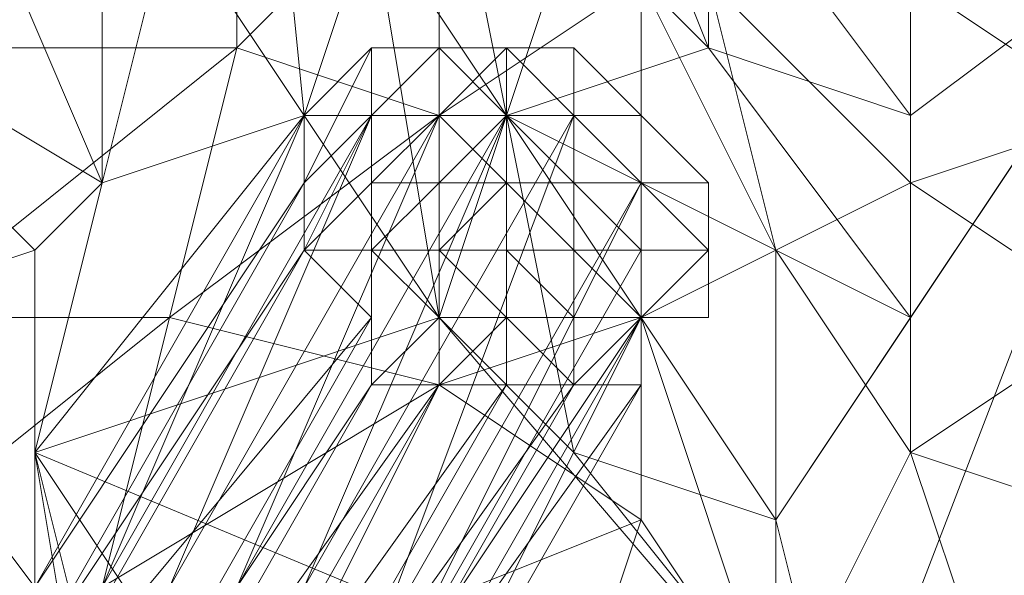
# Model space of a CAD drawing. Units: millimetres. Extents: x 33481 to 48199, y -24898 to -14603.
# Drawn here: x 37772 to 37831, y -19146 to -19113 of the extents above; entities that cross this region are included whole.
import ezdxf

# ---------------------------------------------------------------- set-up
doc = ezdxf.new("R2010")
doc.units = ezdxf.units.MM
doc.layers.add('МАФЫ НАШИ', color=7, linetype='Continuous', lineweight=25)

# ---------------------------------------------------------------- blocks, each defined once
blk = doc.blocks.new('проьробд')
at = {"layer": 'МАФЫ НАШИ', "color": 7, "lineweight": 13}
for points in [[(37821.297, -19082.228), (37861.515, -19114.402), (37825.319, -19110.381), (37837.384, -19118.424), (37861.515, -19114.402), (37833.362, -19070.162)], [(37837.384, -19118.424), (37825.319, -19122.446), (37825.319, -19110.381), (37837.384, -19118.424), (37861.515, -19114.402), (37825.319, -19110.381), (37861.515, -19114.402), (37821.297, -19082.228), (37833.362, -19070.162), (37861.515, -19114.402), (37821.297, -19082.228), (37825.319, -19110.381)], [(37785.1, -19078.206), (37793.144, -19106.359), (37789.122, -19118.424)], [(37805.209, -19094.293), (37793.144, -19078.206), (37797.166, -19086.249), (37805.209, -19106.359), (37797.166, -19098.315), (37801.187, -19118.424), (37793.144, -19106.359), (37797.166, -19098.315), (37801.187, -19118.424), (37805.209, -19106.359), (37797.166, -19098.315), (37797.166, -19086.249)], [(37764.991, -19130.49), (37769.012, -19114.402), (37785.1, -19114.402), (37785.1, -19098.315), (37769.012, -19114.402), (37769.012, -19098.315), (37785.1, -19098.315), (37769.012, -19098.315), (37781.078, -19082.228), (37769.012, -19086.249), (37769.012, -19098.315), (37781.078, -19082.228), (37785.1, -19098.315), (37769.012, -19114.402), (37785.1, -19114.402)], [(37809.231, -19130.49), (37797.166, -19134.512), (37797.166, -19118.424), (37809.231, -19110.381), (37797.166, -19102.337), (37805.209, -19094.293), (37793.144, -19082.228), (37797.166, -19102.337), (37805.209, -19094.293), (37809.231, -19110.381), (37797.166, -19102.337), (37797.166, -19118.424)], [(37813.253, -19102.337), (37805.209, -19082.228), (37805.209, -19094.293), (37813.253, -19114.402), (37805.209, -19106.359), (37801.187, -19118.424), (37813.253, -19114.402), (37801.187, -19118.424), (37825.319, -19130.49), (37817.275, -19142.556), (37801.187, -19118.424), (37805.209, -19138.534), (37797.166, -19130.49), (37801.187, -19118.424), (37805.209, -19138.534), (37817.275, -19142.556), (37801.187, -19118.424), (37825.319, -19130.49), (37813.253, -19114.402), (37805.209, -19106.359), (37805.209, -19094.293)], [(37825.319, -19106.359), (37813.253, -19086.249), (37813.253, -19102.337), (37825.319, -19106.359), (37825.319, -19118.424), (37813.253, -19102.337)], [(37756.947, -19110.381), (37764.991, -19094.293), (37777.056, -19122.446)], [(37813.253, -19110.381), (37805.209, -19094.293), (37809.231, -19110.381), (37817.275, -19126.468)], [(37805.209, -19094.293), (37813.253, -19102.337), (37813.253, -19114.402)], [(37825.319, -19110.381), (37817.275, -19094.293), (37813.253, -19110.381), (37825.319, -19122.446)], [(37797.166, -19118.424), (37797.166, -19102.337), (37785.1, -19114.402)], [(37825.319, -19118.424), (37813.253, -19114.402), (37813.253, -19102.337), (37825.319, -19106.359)], [(37825.319, -19118.424), (37813.253, -19114.402), (37813.253, -19102.337)], [(37841.406, -19106.359), (37821.297, -19158.643), (37817.275, -19142.556)], [(37841.406, -19106.359), (37845.428, -19142.556), (37837.384, -19154.621), (37841.406, -19106.359), (37837.384, -19154.621), (37821.297, -19158.643)], [(37797.166, -19118.424), (37809.231, -19130.49), (37809.231, -19110.381)], [(37817.275, -19126.468), (37809.231, -19110.381), (37809.231, -19130.49), (37817.275, -19154.621)], [(37817.275, -19126.468), (37809.231, -19130.49), (37809.231, -19110.381), (37817.275, -19126.468), (37813.253, -19110.381), (37809.231, -19110.381)], [(37825.319, -19122.446), (37813.253, -19110.381), (37817.275, -19126.468), (37825.319, -19138.534)], [(37825.319, -19122.446), (37817.275, -19126.468), (37813.253, -19110.381), (37825.319, -19122.446), (37825.319, -19110.381), (37813.253, -19110.381)], [(37837.384, -19118.424), (37825.319, -19110.381), (37825.319, -19122.446), (37837.384, -19130.49)], [(37764.991, -19130.49), (37781.078, -19130.49), (37785.1, -19114.402)], [(37789.122, -19122.446), (37789.122, -19118.424), (37793.144, -19114.402), (37789.122, -19118.424)], [(37789.122, -19118.424), (37793.144, -19114.402), (37793.144, -19118.424)], [(37789.122, -19118.424), (37793.144, -19118.424), (37793.144, -19114.402)], [(37793.144, -19114.402), (37793.144, -19118.424), (37789.122, -19122.446), (37793.144, -19118.424), (37793.144, -19114.402), (37793.144, -19118.424)], [(37789.122, -19122.446), (37789.122, -19118.424), (37793.144, -19114.402)], [(37789.122, -19118.424), (37793.144, -19114.402), (37789.122, -19118.424), (37789.122, -19122.446), (37793.144, -19114.402)], [(37793.144, -19118.424), (37797.166, -19114.402), (37793.144, -19114.402), (37793.144, -19118.424), (37789.122, -19118.424), (37793.144, -19114.402)], [(37789.122, -19118.424), (37793.144, -19118.424), (37793.144, -19114.402)], [(37793.144, -19114.402), (37797.166, -19114.402), (37793.144, -19114.402), (37789.122, -19118.424), (37793.144, -19114.402), (37797.166, -19114.402), (37793.144, -19114.402), (37797.166, -19114.402)], [(37793.144, -19118.424), (37793.144, -19114.402), (37797.166, -19114.402), (37793.144, -19114.402)], [(37793.144, -19114.402), (37797.166, -19114.402), (37793.144, -19114.402), (37797.166, -19114.402)], [(37793.144, -19118.424), (37797.166, -19118.424), (37797.166, -19114.402), (37793.144, -19114.402)], [(37793.144, -19114.402), (37797.166, -19114.402), (37801.187, -19114.402), (37797.166, -19114.402)], [(37797.166, -19114.402), (37797.166, -19118.424), (37793.144, -19118.424), (37793.144, -19114.402)], [(37797.166, -19114.402), (37793.144, -19114.402), (37793.144, -19118.424)], [(37793.144, -19118.424), (37797.166, -19118.424), (37797.166, -19114.402)], [(37793.144, -19114.402), (37801.187, -19114.402), (37797.166, -19114.402), (37793.144, -19114.402), (37793.144, -19118.424), (37797.166, -19114.402)], [(37801.187, -19114.402), (37797.166, -19114.402), (37801.187, -19114.402), (37797.166, -19114.402), (37793.144, -19114.402), (37801.187, -19114.402), (37797.166, -19114.402)], [(37797.166, -19114.402), (37793.144, -19118.424), (37797.166, -19118.424), (37797.166, -19114.402), (37801.187, -19118.424), (37797.166, -19118.424)], [(37793.144, -19118.424), (37793.144, -19114.402), (37797.166, -19114.402)], [(37793.144, -19114.402), (37797.166, -19114.402), (37801.187, -19114.402), (37797.166, -19114.402), (37793.144, -19114.402), (37797.166, -19114.402)], [(37797.166, -19118.424), (37801.187, -19118.424), (37801.187, -19114.402), (37797.166, -19114.402)], [(37797.166, -19114.402), (37801.187, -19114.402), (37805.209, -19114.402), (37801.187, -19114.402)], [(37801.187, -19114.402), (37801.187, -19118.424), (37797.166, -19114.402)], [(37797.166, -19118.424), (37801.187, -19118.424), (37801.187, -19114.402)], [(37797.166, -19114.402), (37805.209, -19114.402), (37801.187, -19114.402), (37797.166, -19114.402), (37797.166, -19118.424), (37801.187, -19114.402)], [(37801.187, -19114.402), (37805.209, -19114.402), (37801.187, -19114.402), (37805.209, -19114.402), (37801.187, -19114.402), (37805.209, -19114.402), (37801.187, -19114.402), (37797.166, -19114.402), (37805.209, -19114.402), (37801.187, -19114.402), (37805.209, -19114.402), (37801.187, -19114.402), (37805.209, -19114.402)], [(37801.187, -19114.402), (37797.166, -19114.402), (37801.187, -19118.424), (37801.187, -19114.402), (37805.209, -19118.424), (37801.187, -19118.424)], [(37801.187, -19114.402), (37797.166, -19114.402), (37801.187, -19114.402), (37797.166, -19114.402)], [(37797.166, -19114.402), (37801.187, -19114.402), (37805.209, -19114.402), (37801.187, -19114.402), (37797.166, -19114.402), (37801.187, -19114.402)], [(37801.187, -19118.424), (37805.209, -19118.424), (37801.187, -19114.402)], [(37801.187, -19114.402), (37805.209, -19118.424), (37805.209, -19114.402)], [(37801.187, -19114.402), (37805.209, -19114.402), (37805.209, -19118.424), (37801.187, -19114.402), (37801.187, -19118.424), (37805.209, -19118.424)], [(37805.209, -19114.402), (37801.187, -19114.402), (37805.209, -19114.402), (37805.209, -19118.424), (37801.187, -19114.402)], [(37813.253, -19114.402), (37825.319, -19130.49), (37801.187, -19118.424)], [(37805.209, -19118.424), (37809.231, -19122.446), (37809.231, -19118.424), (37805.209, -19118.424), (37809.231, -19118.424), (37805.209, -19114.402)], [(37809.231, -19118.424), (37805.209, -19114.402), (37809.231, -19118.424), (37805.209, -19114.402), (37805.209, -19118.424), (37809.231, -19118.424), (37805.209, -19114.402)], [(37805.209, -19114.402), (37809.231, -19118.424), (37805.209, -19114.402), (37809.231, -19118.424), (37805.209, -19118.424), (37805.209, -19114.402), (37805.209, -19118.424), (37805.209, -19114.402), (37805.209, -19118.424), (37805.209, -19114.402), (37809.231, -19118.424)], [(37813.253, -19114.402), (37825.319, -19118.424), (37825.319, -19130.49)], [(37773.034, -19146.577), (37789.122, -19118.424), (37789.122, -19122.446), (37773.034, -19150.599)], [(37777.056, -19146.577), (37793.144, -19118.424), (37789.122, -19118.424), (37773.034, -19146.577)], [(37773.034, -19146.577), (37789.122, -19118.424), (37789.122, -19122.446)], [(37789.122, -19118.424), (37773.034, -19146.577), (37777.056, -19146.577)], [(37773.034, -19138.534), (37777.056, -19122.446), (37789.122, -19118.424)], [(37781.078, -19146.577), (37797.166, -19118.424), (37793.144, -19118.424), (37777.056, -19146.577)], [(37777.056, -19146.577), (37793.144, -19118.424), (37789.122, -19118.424)], [(37793.144, -19118.424), (37777.056, -19146.577), (37781.078, -19146.577)], [(37785.1, -19146.577), (37801.187, -19118.424), (37797.166, -19118.424), (37781.078, -19146.577)], [(37781.078, -19146.577), (37797.166, -19118.424), (37793.144, -19118.424)], [(37797.166, -19118.424), (37781.078, -19146.577), (37785.1, -19146.577)], [(37797.166, -19134.512), (37797.166, -19118.424), (37781.078, -19130.49)], [(37789.122, -19146.577), (37805.209, -19118.424), (37801.187, -19118.424), (37785.1, -19146.577)], [(37801.187, -19118.424), (37785.1, -19146.577), (37789.122, -19146.577)], [(37785.1, -19146.577), (37801.187, -19118.424), (37797.166, -19118.424)], [(37793.144, -19150.599), (37809.231, -19122.446), (37805.209, -19118.424), (37789.122, -19146.577)], [(37789.122, -19126.468), (37789.122, -19122.446), (37789.122, -19126.468), (37789.122, -19122.446), (37793.144, -19118.424), (37793.144, -19122.446)], [(37789.122, -19122.446), (37789.122, -19118.424), (37789.122, -19122.446), (37789.122, -19118.424), (37793.144, -19118.424)], [(37789.122, -19146.577), (37805.209, -19118.424), (37801.187, -19118.424)], [(37805.209, -19118.424), (37789.122, -19146.577), (37793.144, -19150.599)], [(37789.122, -19126.468), (37789.122, -19122.446), (37789.122, -19126.468), (37789.122, -19122.446), (37789.122, -19126.468), (37789.122, -19122.446), (37793.144, -19118.424)], [(37793.144, -19118.424), (37793.144, -19122.446), (37793.144, -19118.424), (37793.144, -19122.446), (37789.122, -19126.468), (37793.144, -19118.424), (37793.144, -19122.446)], [(37789.122, -19122.446), (37789.122, -19118.424), (37789.122, -19122.446), (37789.122, -19118.424), (37789.122, -19122.446), (37789.122, -19118.424), (37793.144, -19118.424)], [(37793.144, -19150.599), (37809.231, -19122.446), (37805.209, -19118.424)], [(37797.166, -19122.446), (37793.144, -19122.446), (37797.166, -19118.424)], [(37793.144, -19122.446), (37793.144, -19118.424), (37797.166, -19118.424)], [(37797.166, -19126.468), (37797.166, -19122.446), (37797.166, -19126.468), (37801.187, -19122.446), (37797.166, -19122.446), (37801.187, -19118.424), (37801.187, -19122.446), (37797.166, -19122.446)], [(37797.166, -19118.424), (37801.187, -19118.424), (37797.166, -19118.424), (37801.187, -19118.424), (37797.166, -19118.424), (37801.187, -19118.424), (37797.166, -19122.446), (37797.166, -19118.424), (37797.166, -19122.446)], [(37809.231, -19130.49), (37797.166, -19118.424), (37797.166, -19134.512), (37809.231, -19142.556)], [(37801.187, -19122.446), (37805.209, -19122.446), (37801.187, -19122.446), (37805.209, -19122.446), (37805.209, -19126.468), (37809.231, -19126.468), (37805.209, -19122.446), (37809.231, -19126.468), (37809.231, -19122.446), (37805.209, -19122.446), (37809.231, -19122.446), (37805.209, -19118.424), (37805.209, -19122.446), (37805.209, -19118.424), (37805.209, -19122.446), (37805.209, -19126.468), (37801.187, -19126.468)], [(37801.187, -19118.424), (37801.187, -19122.446), (37805.209, -19122.446), (37801.187, -19118.424), (37805.209, -19118.424), (37805.209, -19122.446)], [(37801.187, -19122.446), (37801.187, -19118.424), (37801.187, -19122.446), (37801.187, -19126.468)], [(37805.209, -19118.424), (37809.231, -19118.424), (37805.209, -19118.424), (37809.231, -19122.446), (37809.231, -19118.424), (37805.209, -19118.424), (37809.231, -19118.424)], [(37809.231, -19122.446), (37809.231, -19118.424), (37809.231, -19122.446), (37805.209, -19118.424), (37809.231, -19118.424)], [(37813.253, -19122.446), (37809.231, -19122.446), (37805.209, -19118.424), (37809.231, -19122.446), (37813.253, -19122.446), (37809.231, -19122.446)], [(37809.231, -19122.446), (37805.209, -19118.424), (37809.231, -19122.446), (37809.231, -19126.468)], [(37805.209, -19122.446), (37809.231, -19126.468), (37809.231, -19122.446), (37805.209, -19122.446), (37809.231, -19122.446), (37805.209, -19118.424), (37805.209, -19122.446), (37805.209, -19118.424), (37805.209, -19122.446), (37809.231, -19122.446)], [(37809.231, -19118.424), (37813.253, -19122.446), (37809.231, -19118.424), (37813.253, -19122.446), (37809.231, -19122.446), (37809.231, -19126.468), (37809.231, -19122.446), (37809.231, -19118.424), (37809.231, -19122.446)], [(37813.253, -19122.446), (37809.231, -19118.424), (37813.253, -19122.446), (37809.231, -19122.446), (37809.231, -19126.468), (37809.231, -19122.446), (37809.231, -19118.424), (37809.231, -19122.446), (37809.231, -19118.424), (37813.253, -19122.446), (37809.231, -19118.424)], [(37813.253, -19122.446), (37809.231, -19122.446), (37813.253, -19122.446), (37809.231, -19118.424)], [(37809.231, -19118.424), (37813.253, -19122.446), (37809.231, -19122.446)], [(37837.384, -19130.49), (37825.319, -19138.534), (37825.319, -19122.446), (37837.384, -19130.49), (37837.384, -19118.424), (37825.319, -19122.446)], [(37773.034, -19150.599), (37789.122, -19122.446), (37789.122, -19126.468), (37773.034, -19154.621), (37773.034, -19150.599), (37789.122, -19122.446)], [(37773.034, -19150.599), (37789.122, -19122.446), (37789.122, -19126.468)], [(37789.122, -19122.446), (37773.034, -19150.599), (37789.122, -19122.446), (37773.034, -19150.599)], [(37789.122, -19122.446), (37773.034, -19150.599), (37773.034, -19146.577)], [(37793.144, -19126.468), (37789.122, -19126.468), (37793.144, -19122.446), (37793.144, -19126.468), (37793.144, -19122.446), (37797.166, -19122.446)], [(37793.144, -19126.468), (37793.144, -19122.446), (37793.144, -19126.468), (37793.144, -19122.446), (37789.122, -19126.468), (37793.144, -19126.468), (37793.144, -19130.49), (37789.122, -19126.468), (37793.144, -19126.468), (37793.144, -19122.446)], [(37793.144, -19154.621), (37809.231, -19126.468), (37809.231, -19122.446), (37793.144, -19150.599), (37793.144, -19154.621), (37809.231, -19130.49), (37809.231, -19126.468)], [(37797.166, -19126.468), (37793.144, -19126.468), (37797.166, -19122.446)], [(37793.144, -19154.621), (37809.231, -19126.468), (37809.231, -19122.446)], [(37809.231, -19122.446), (37793.144, -19150.599), (37793.144, -19154.621)], [(37797.166, -19122.446), (37797.166, -19126.468), (37797.166, -19122.446), (37793.144, -19126.468), (37797.166, -19126.468), (37797.166, -19130.49), (37793.144, -19126.468), (37797.166, -19126.468)], [(37793.144, -19122.446), (37797.166, -19122.446), (37793.144, -19126.468)], [(37797.166, -19122.446), (37801.187, -19122.446), (37797.166, -19126.468)], [(37801.187, -19126.468), (37797.166, -19126.468), (37801.187, -19122.446)], [(37801.187, -19122.446), (37805.209, -19126.468), (37805.209, -19122.446), (37801.187, -19122.446), (37805.209, -19122.446)], [(37805.209, -19126.468), (37801.187, -19126.468), (37801.187, -19122.446)], [(37809.231, -19126.468), (37805.209, -19126.468), (37805.209, -19122.446)], [(37809.231, -19126.468), (37809.231, -19130.49), (37813.253, -19126.468), (37809.231, -19122.446)], [(37809.231, -19122.446), (37813.253, -19126.468), (37813.253, -19122.446)], [(37813.253, -19122.446), (37809.231, -19122.446), (37813.253, -19126.468), (37813.253, -19130.49), (37813.253, -19126.468), (37813.253, -19122.446), (37813.253, -19126.468)], [(37813.253, -19126.468), (37809.231, -19130.49), (37809.231, -19126.468), (37809.231, -19122.446)], [(37809.231, -19122.446), (37813.253, -19122.446), (37813.253, -19126.468), (37809.231, -19122.446), (37809.231, -19126.468), (37813.253, -19126.468)], [(37809.231, -19122.446), (37813.253, -19122.446), (37809.231, -19122.446), (37813.253, -19126.468), (37813.253, -19122.446), (37813.253, -19126.468), (37813.253, -19122.446)], [(37809.231, -19126.468), (37809.231, -19122.446), (37813.253, -19126.468)], [(37817.275, -19126.468), (37825.319, -19138.534), (37825.319, -19122.446)], [(37837.384, -19130.49), (37825.319, -19122.446), (37825.319, -19138.534), (37837.384, -19142.556)], [(37773.034, -19146.577), (37760.969, -19130.49), (37773.034, -19126.468)], [(37773.034, -19146.577), (37760.969, -19130.49), (37773.034, -19126.468), (37773.034, -19146.577), (37773.034, -19126.468), (37773.034, -19138.534), (37773.034, -19146.577), (37773.034, -19138.534), (37777.056, -19162.665), (37777.056, -19154.621), (37773.034, -19138.534), (37777.056, -19162.665)], [(37773.034, -19154.621), (37789.122, -19126.468), (37793.144, -19130.49), (37777.056, -19158.643)], [(37773.034, -19154.621), (37789.122, -19126.468), (37793.144, -19130.49)], [(37789.122, -19126.468), (37773.034, -19154.621), (37773.034, -19150.599)], [(37793.144, -19130.49), (37789.122, -19126.468), (37793.144, -19126.468)], [(37793.144, -19134.512), (37793.144, -19130.49), (37793.144, -19126.468), (37797.166, -19130.49)], [(37797.166, -19130.49), (37793.144, -19126.468), (37797.166, -19126.468)], [(37809.231, -19126.468), (37793.144, -19154.621), (37809.231, -19130.49), (37809.231, -19126.468), (37793.144, -19154.621)], [(37793.144, -19134.512), (37793.144, -19130.49), (37793.144, -19126.468)], [(37797.166, -19130.49), (37793.144, -19126.468), (37797.166, -19130.49), (37793.144, -19134.512), (37793.144, -19126.468)], [(37801.187, -19130.49), (37797.166, -19130.49), (37797.166, -19126.468), (37801.187, -19130.49), (37797.166, -19126.468), (37801.187, -19126.468)], [(37801.187, -19130.49), (37797.166, -19126.468), (37801.187, -19130.49), (37797.166, -19126.468), (37797.166, -19130.49), (37801.187, -19130.49), (37797.166, -19134.512), (37797.166, -19130.49), (37801.187, -19130.49), (37797.166, -19126.468)], [(37797.166, -19126.468), (37801.187, -19126.468), (37801.187, -19130.49)], [(37805.209, -19130.49), (37801.187, -19130.49), (37801.187, -19126.468), (37805.209, -19126.468)], [(37805.209, -19130.49), (37801.187, -19126.468), (37801.187, -19130.49), (37805.209, -19130.49), (37805.209, -19134.512), (37801.187, -19130.49)], [(37801.187, -19126.468), (37805.209, -19126.468), (37805.209, -19130.49)], [(37809.231, -19130.49), (37805.209, -19134.512), (37809.231, -19130.49), (37809.231, -19126.468)], [(37809.231, -19130.49), (37805.209, -19130.49), (37805.209, -19126.468), (37809.231, -19126.468)], [(37809.231, -19130.49), (37805.209, -19126.468), (37805.209, -19130.49), (37809.231, -19130.49), (37805.209, -19134.512), (37805.209, -19130.49)], [(37805.209, -19126.468), (37809.231, -19126.468), (37809.231, -19130.49)], [(37817.275, -19154.621), (37805.209, -19154.621), (37809.231, -19142.556), (37817.275, -19154.621), (37809.231, -19142.556), (37809.231, -19130.49), (37817.275, -19154.621), (37817.275, -19126.468), (37809.231, -19130.49)], [(37809.231, -19130.49), (37813.253, -19130.49), (37813.253, -19126.468)], [(37813.253, -19130.49), (37813.253, -19126.468), (37809.231, -19130.49), (37809.231, -19134.512), (37809.231, -19130.49), (37813.253, -19130.49), (37809.231, -19130.49)], [(37809.231, -19126.468), (37809.231, -19130.49), (37813.253, -19126.468)], [(37813.253, -19130.49), (37813.253, -19126.468), (37809.231, -19130.49), (37813.253, -19130.49), (37813.253, -19126.468)], [(37813.253, -19126.468), (37809.231, -19126.468), (37809.231, -19130.49), (37813.253, -19126.468), (37813.253, -19130.49), (37809.231, -19130.49)], [(37817.275, -19154.621), (37829.34, -19162.665), (37829.34, -19150.599), (37817.275, -19154.621), (37829.34, -19150.599), (37825.319, -19138.534), (37817.275, -19154.621), (37825.319, -19138.534), (37817.275, -19126.468)], [(37773.034, -19158.643), (37760.969, -19170.709), (37760.969, -19158.643), (37777.056, -19146.577), (37760.969, -19146.577), (37781.078, -19130.49), (37764.991, -19130.49), (37760.969, -19146.577), (37781.078, -19130.49), (37777.056, -19146.577), (37760.969, -19146.577), (37760.969, -19158.643), (37760.969, -19146.577), (37748.903, -19154.621), (37748.903, -19146.577), (37760.969, -19146.577), (37748.903, -19154.621), (37760.969, -19158.643)], [(37756.947, -19166.687), (37764.991, -19182.774), (37760.969, -19130.49), (37773.034, -19146.577), (37777.056, -19162.665), (37760.969, -19130.49), (37777.056, -19162.665), (37764.991, -19182.774), (37769.012, -19178.752), (37777.056, -19162.665), (37769.012, -19178.752), (37777.056, -19170.709), (37777.056, -19162.665), (37764.991, -19182.774), (37760.969, -19130.49)], [(37793.144, -19130.49), (37777.056, -19158.643), (37773.034, -19154.621)], [(37777.056, -19158.643), (37793.144, -19130.49), (37793.144, -19134.512), (37777.056, -19162.665)], [(37777.056, -19158.643), (37793.144, -19130.49), (37793.144, -19134.512)], [(37793.144, -19158.643), (37809.231, -19130.49), (37793.144, -19154.621)], [(37793.144, -19162.665), (37809.231, -19134.512), (37809.231, -19130.49), (37793.144, -19158.643)], [(37797.166, -19134.512), (37793.144, -19134.512), (37797.166, -19130.49), (37801.187, -19130.49)], [(37809.231, -19130.49), (37793.144, -19154.621), (37793.144, -19158.643)], [(37793.144, -19162.665), (37809.231, -19134.512), (37809.231, -19130.49)], [(37809.231, -19130.49), (37793.144, -19158.643), (37793.144, -19162.665)], [(37797.166, -19134.512), (37793.144, -19134.512), (37797.166, -19130.49)], [(37801.187, -19134.512), (37797.166, -19134.512), (37801.187, -19130.49), (37805.209, -19134.512)], [(37801.187, -19134.512), (37797.166, -19134.512), (37801.187, -19130.49)], [(37797.166, -19134.512), (37809.231, -19142.556), (37809.231, -19130.49)], [(37805.209, -19134.512), (37801.187, -19134.512), (37805.209, -19134.512), (37805.209, -19130.49), (37809.231, -19130.49)], [(37805.209, -19134.512), (37801.187, -19130.49), (37805.209, -19130.49)], [(37805.209, -19134.512), (37801.187, -19134.512), (37805.209, -19134.512), (37805.209, -19130.49)], [(37805.209, -19134.512), (37801.187, -19130.49), (37805.209, -19134.512), (37801.187, -19134.512), (37801.187, -19130.49)], [(37809.231, -19134.512), (37805.209, -19134.512), (37809.231, -19130.49)], [(37805.209, -19134.512), (37809.231, -19130.49), (37809.231, -19134.512), (37805.209, -19134.512), (37809.231, -19130.49)], [(37813.253, -19130.49), (37809.231, -19130.49), (37809.231, -19134.512), (37809.231, -19130.49), (37813.253, -19130.49), (37809.231, -19130.49)], [(37837.384, -19142.556), (37829.34, -19150.599), (37825.319, -19138.534), (37837.384, -19142.556), (37837.384, -19130.49), (37825.319, -19138.534)], [(37777.056, -19162.665), (37793.144, -19134.512), (37797.166, -19134.512), (37781.078, -19162.665)], [(37777.056, -19162.665), (37793.144, -19134.512), (37797.166, -19134.512)], [(37797.166, -19134.512), (37781.078, -19162.665), (37777.056, -19162.665)], [(37793.144, -19134.512), (37777.056, -19162.665), (37777.056, -19158.643)], [(37781.078, -19162.665), (37797.166, -19134.512), (37801.187, -19134.512), (37785.1, -19162.665)], [(37781.078, -19162.665), (37797.166, -19134.512), (37801.187, -19134.512)], [(37801.187, -19134.512), (37785.1, -19162.665), (37781.078, -19162.665)], [(37785.1, -19162.665), (37801.187, -19134.512), (37805.209, -19134.512), (37789.122, -19162.665)], [(37785.1, -19162.665), (37801.187, -19134.512), (37805.209, -19134.512)], [(37805.209, -19134.512), (37789.122, -19162.665), (37785.1, -19162.665)], [(37797.166, -19182.774), (37785.1, -19178.752), (37785.1, -19162.665), (37805.209, -19154.621), (37789.122, -19150.599), (37809.231, -19142.556), (37797.166, -19134.512), (37789.122, -19150.599), (37809.231, -19142.556), (37805.209, -19154.621), (37789.122, -19150.599), (37785.1, -19162.665)], [(37789.122, -19162.665), (37805.209, -19134.512), (37809.231, -19134.512), (37793.144, -19162.665)], [(37789.122, -19162.665), (37805.209, -19134.512), (37809.231, -19134.512)], [(37809.231, -19134.512), (37793.144, -19162.665), (37789.122, -19162.665)], [(37821.297, -19158.643), (37813.253, -19170.709), (37801.187, -19170.709), (37821.297, -19158.643), (37801.187, -19170.709), (37789.122, -19162.665), (37821.297, -19158.643), (37789.122, -19162.665), (37773.034, -19138.534), (37777.056, -19154.621), (37789.122, -19162.665), (37777.056, -19154.621), (37785.1, -19170.709), (37789.122, -19162.665), (37773.034, -19138.534)], [(37837.384, -19142.556), (37825.319, -19138.534), (37829.34, -19150.599), (37837.384, -19154.621)]]:
    blk.add_lwpolyline(points, close=True, dxfattribs=at)
for points in [[(37752.925, -19106.359), (37748.903, -19118.424), (37756.947, -19110.381), (37773.034, -19126.468), (37777.056, -19122.446), (37756.947, -19110.381), (37777.056, -19122.446), (37764.991, -19094.293)], [(37777.056, -19086.249), (37777.056, -19122.446), (37781.078, -19106.359)], [(37793.144, -19106.359), (37789.122, -19118.424), (37797.166, -19130.49), (37793.144, -19106.359), (37797.166, -19130.49), (37801.187, -19118.424), (37793.144, -19106.359), (37789.122, -19118.424), (37785.1, -19078.206), (37789.122, -19118.424), (37781.078, -19106.359)], [(37777.056, -19086.249), (37777.056, -19122.446), (37764.991, -19094.293)], [(37756.947, -19110.381), (37760.969, -19130.49), (37752.925, -19122.446), (37748.903, -19138.534), (37760.969, -19130.49), (37748.903, -19138.534), (37756.947, -19166.687), (37760.969, -19130.49), (37752.925, -19122.446), (37756.947, -19110.381), (37752.925, -19122.446), (37748.903, -19122.446), (37756.947, -19110.381), (37748.903, -19122.446), (37756.947, -19110.381), (37748.903, -19122.446), (37748.903, -19118.424), (37756.947, -19110.381), (37760.969, -19130.49), (37773.034, -19126.468), (37756.947, -19110.381)], [(37797.166, -19130.49), (37789.122, -19118.424), (37781.078, -19106.359), (37777.056, -19122.446), (37777.056, -19086.249), (37764.991, -19094.293), (37773.034, -19086.249), (37777.056, -19086.249), (37785.1, -19078.206)], [(37769.012, -19114.402), (37785.1, -19114.402), (37764.991, -19130.49), (37781.078, -19130.49), (37785.1, -19114.402), (37785.1, -19098.315), (37769.012, -19114.402), (37769.012, -19098.315), (37769.012, -19086.249), (37781.078, -19082.228)], [(37797.166, -19102.337), (37785.1, -19114.402), (37797.166, -19118.424), (37785.1, -19114.402), (37781.078, -19130.49), (37797.166, -19118.424), (37797.166, -19134.512), (37777.056, -19146.577), (37789.122, -19150.599), (37773.034, -19158.643), (37773.034, -19174.73), (37785.1, -19162.665), (37773.034, -19158.643), (37777.056, -19146.577), (37789.122, -19150.599), (37797.166, -19134.512), (37777.056, -19146.577), (37781.078, -19130.49), (37797.166, -19134.512), (37781.078, -19130.49), (37797.166, -19118.424), (37797.166, -19102.337), (37785.1, -19114.402), (37785.1, -19098.315)], [(37793.144, -19082.228), (37781.078, -19082.228), (37785.1, -19098.315), (37785.1, -19114.402), (37781.078, -19130.49), (37777.056, -19146.577), (37797.166, -19134.512), (37789.122, -19150.599)], [(37797.166, -19102.337), (37809.231, -19110.381), (37797.166, -19118.424), (37809.231, -19130.49), (37809.231, -19110.381), (37805.209, -19094.293), (37797.166, -19102.337), (37793.144, -19082.228), (37805.209, -19094.293), (37813.253, -19102.337), (37813.253, -19114.402), (37825.319, -19118.424), (37825.319, -19130.49), (37817.275, -19142.556), (37801.187, -19118.424), (37805.209, -19106.359), (37813.253, -19114.402), (37805.209, -19094.293)], [(37777.056, -19162.665), (37769.012, -19178.752), (37777.056, -19170.709), (37777.056, -19162.665), (37773.034, -19146.577), (37760.969, -19130.49), (37748.903, -19138.534), (37756.947, -19166.687), (37760.969, -19130.49), (37773.034, -19126.468), (37756.947, -19110.381)], [(37793.144, -19106.359), (37797.166, -19130.49), (37801.187, -19118.424), (37793.144, -19106.359), (37797.166, -19098.315), (37805.209, -19106.359), (37797.166, -19086.249), (37805.209, -19094.293), (37805.209, -19106.359), (37801.187, -19118.424), (37797.166, -19098.315), (37793.144, -19106.359), (37801.187, -19118.424)], [(37841.406, -19106.359), (37825.319, -19118.424), (37825.319, -19130.49), (37841.406, -19106.359), (37821.297, -19158.643), (37817.275, -19142.556), (37805.209, -19138.534), (37821.297, -19158.643), (37805.209, -19138.534), (37797.166, -19130.49), (37821.297, -19158.643), (37797.166, -19130.49), (37773.034, -19138.534), (37773.034, -19126.468), (37777.056, -19122.446), (37773.034, -19138.534), (37777.056, -19122.446), (37789.122, -19118.424), (37781.078, -19106.359), (37777.056, -19122.446), (37789.122, -19118.424), (37773.034, -19138.534), (37789.122, -19118.424), (37797.166, -19130.49), (37773.034, -19138.534), (37821.297, -19158.643), (37817.275, -19142.556), (37841.406, -19106.359), (37817.275, -19142.556), (37825.319, -19130.49), (37841.406, -19106.359), (37825.319, -19118.424), (37825.319, -19106.359)], [(37841.406, -19106.359), (37825.319, -19118.424), (37825.319, -19106.359), (37841.406, -19106.359), (37837.384, -19098.315), (37825.319, -19094.293), (37825.319, -19106.359)], [(37837.384, -19154.621), (37821.297, -19158.643), (37813.253, -19170.709), (37801.187, -19170.709), (37821.297, -19158.643), (37789.122, -19162.665), (37773.034, -19138.534), (37773.034, -19126.468), (37777.056, -19122.446), (37781.078, -19106.359), (37789.122, -19118.424), (37797.166, -19130.49), (37805.209, -19138.534), (37821.297, -19158.643), (37797.166, -19130.49), (37773.034, -19138.534), (37821.297, -19158.643)], [(37817.275, -19142.556), (37805.209, -19138.534), (37801.187, -19118.424), (37797.166, -19130.49), (37805.209, -19138.534), (37817.275, -19142.556), (37825.319, -19130.49), (37841.406, -19106.359), (37825.319, -19118.424)], [(37793.144, -19118.424), (37793.144, -19114.402), (37793.144, -19118.424)], [(37797.166, -19114.402), (37793.144, -19114.402), (37797.166, -19114.402), (37801.187, -19114.402), (37797.166, -19114.402), (37801.187, -19114.402), (37805.209, -19114.402), (37805.209, -19118.424), (37801.187, -19114.402), (37801.187, -19118.424), (37805.209, -19122.446), (37801.187, -19122.446), (37801.187, -19118.424), (37797.166, -19122.446), (37801.187, -19122.446), (37797.166, -19126.468), (37801.187, -19126.468), (37801.187, -19122.446)], [(37805.209, -19118.424), (37801.187, -19118.424), (37797.166, -19114.402), (37797.166, -19118.424), (37793.144, -19118.424), (37793.144, -19122.446), (37797.166, -19118.424), (37801.187, -19118.424), (37797.166, -19118.424), (37801.187, -19118.424), (37797.166, -19122.446), (37797.166, -19118.424), (37793.144, -19122.446), (37797.166, -19122.446)], [(37797.166, -19114.402), (37793.144, -19114.402), (37797.166, -19114.402)], [(37797.166, -19114.402), (37801.187, -19114.402), (37797.166, -19114.402)], [(37801.187, -19114.402), (37797.166, -19114.402), (37801.187, -19114.402)], [(37797.166, -19114.402), (37801.187, -19114.402), (37797.166, -19114.402)], [(37801.187, -19114.402), (37805.209, -19114.402), (37801.187, -19114.402), (37805.209, -19114.402), (37801.187, -19114.402), (37805.209, -19114.402), (37809.231, -19118.424), (37805.209, -19118.424), (37805.209, -19114.402), (37805.209, -19118.424), (37805.209, -19114.402)], [(37809.231, -19118.424), (37805.209, -19114.402), (37809.231, -19118.424), (37805.209, -19118.424), (37809.231, -19118.424), (37809.231, -19122.446), (37805.209, -19118.424), (37809.231, -19122.446), (37813.253, -19122.446), (37809.231, -19118.424), (37809.231, -19122.446), (37813.253, -19122.446), (37809.231, -19122.446), (37805.209, -19118.424), (37801.187, -19118.424), (37805.209, -19122.446)], [(37805.209, -19114.402), (37801.187, -19114.402), (37805.209, -19114.402)], [(37805.209, -19114.402), (37801.187, -19114.402), (37805.209, -19114.402)], [(37805.209, -19114.402), (37805.209, -19114.402)], [(37805.209, -19114.402), (37809.231, -19118.424), (37805.209, -19114.402)], [(37793.144, -19122.446), (37793.144, -19118.424), (37793.144, -19122.446)], [(37797.166, -19118.424), (37793.144, -19122.446), (37797.166, -19118.424)], [(37801.187, -19118.424), (37805.209, -19118.424), (37801.187, -19118.424)], [(37801.187, -19118.424), (37805.209, -19118.424), (37801.187, -19118.424)], [(37809.231, -19118.424), (37805.209, -19118.424), (37809.231, -19118.424)], [(37805.209, -19118.424), (37809.231, -19118.424), (37805.209, -19118.424)], [(37813.253, -19122.446), (37809.231, -19118.424), (37813.253, -19122.446)], [(37809.231, -19118.424), (37809.231, -19118.424)], [(37777.056, -19122.446), (37773.034, -19126.468), (37773.034, -19138.534), (37777.056, -19154.621), (37777.056, -19162.665), (37773.034, -19138.534), (37773.034, -19146.577)], [(37809.231, -19126.468), (37805.209, -19122.446), (37809.231, -19126.468)], [(37805.209, -19122.446), (37809.231, -19126.468), (37805.209, -19122.446)], [(37809.231, -19122.446), (37809.231, -19126.468), (37809.231, -19122.446)], [(37793.144, -19130.49), (37789.122, -19126.468), (37793.144, -19130.49)], [(37809.231, -19130.49), (37809.231, -19126.468), (37809.231, -19130.49)], [(37809.231, -19126.468), (37809.231, -19130.49), (37809.231, -19126.468)], [(37825.319, -19138.534), (37817.275, -19126.468)], [(37805.209, -19154.621), (37809.231, -19142.556), (37789.122, -19150.599), (37797.166, -19134.512), (37809.231, -19142.556), (37805.209, -19154.621)], [(37817.275, -19154.621), (37809.231, -19142.556), (37809.231, -19130.49), (37817.275, -19154.621)], [(37817.275, -19154.621), (37825.319, -19138.534), (37829.34, -19150.599)], [(37781.078, -19130.49), (37764.991, -19130.49), (37760.969, -19146.577), (37781.078, -19130.49), (37777.056, -19146.577)], [(37793.144, -19158.643), (37809.231, -19130.49), (37793.144, -19158.643)], [(37809.231, -19130.49), (37813.253, -19130.49), (37809.231, -19130.49)], [(37809.231, -19134.512), (37805.209, -19134.512), (37809.231, -19134.512)], [(37777.056, -19154.621), (37773.034, -19138.534)]]:
    blk.add_lwpolyline(points, dxfattribs=at)

msp = doc.modelspace()

# ---------------------------------------------------------------- block references
at = {"layer": 'МАФЫ НАШИ'}
msp.add_blockref('проьробд', (0, 0), dxfattribs=at)

doc.saveas('drawing.dxf')
